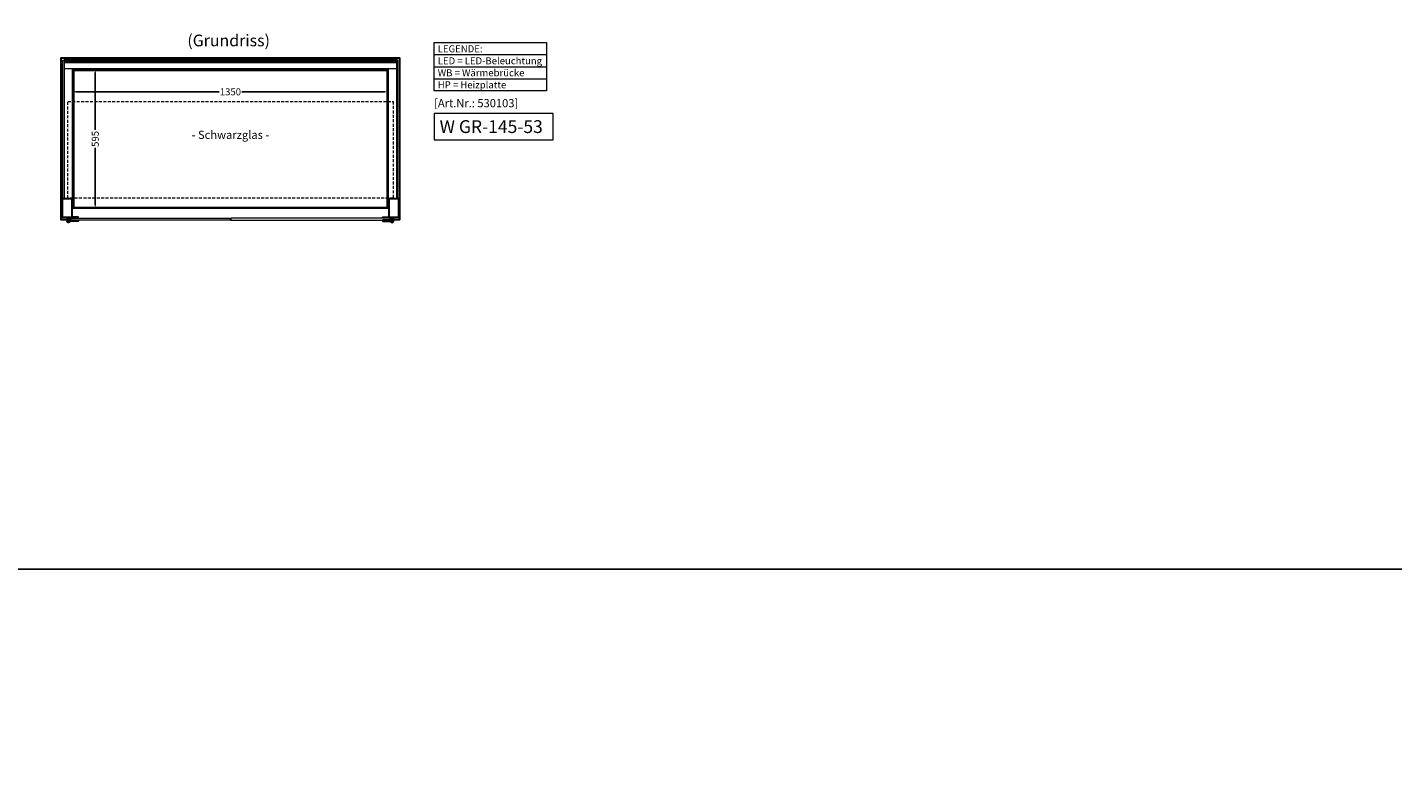
# Model space of a CAD drawing. Units: millimetres. Extents: x 0 to 74500, y 0 to 57600.
# Drawn here: x 4694 to 10545, y 32076 to 35323 of the extents above; entities that cross this region are included whole.
import ezdxf
from ezdxf.enums import TextEntityAlignment as Align

# ---------------------------------------------------------------- set-up
doc = ezdxf.new("R2010")
doc.units = ezdxf.units.MM
doc.header["$LTSCALE"] = 2
doc.header["$PDMODE"] = 34
doc.header["$PDSIZE"] = 5
doc.linetypes.add('AUSGEZOGEN', pattern=[0])
doc.linetypes.add('VERDECKT', pattern=[9.525, 6.35, -3.175])
for name, color, linetype, lineweight in [('A_BEMASSUNG', 1, 'Continuous', 13), ('A_GLAS', 4, 'Continuous', 20), ('A_HILFSLINIEN', 7, 'Continuous', 13), ('A_TEXT', 7, 'Continuous', 20), ('A_VERDECKT', 5, 'VERDECKT', 13), ('A_VOLL', 3, 'Continuous', 30)]:
    doc.layers.add(name, color=color, linetype=linetype, lineweight=lineweight)
doc.styles.add('ARIAL', font='arial.ttf')
doc.styles.add('Arial_0', font='arial.ttf')
doc.styles.add('Arial_35', font='arial.ttf', dxfattribs={"height": 35})
doc.styles.add('Arial_55', font='arial.ttf', dxfattribs={"height": 55})
doc.dimstyles.new('STANDARD_klein', dxfattribs={"dimtxt": 30, "dimasz": 10, "dimexe": 5, "dimexo": 10, "dimgap": 5, "dimtad": 0, "dimdec": 0, "dimdsep": 46, "dimtxsty": 'Arial_0', "dimcen": 0.09, "dimclrt": 7, "dimazin": 2, "dimtm": 1e-09, "dimtfac": 1, "dimtdec": 0, "dimtmove": 2, "dimatfit": 3, "dimfxl": 1, "dimtolj": 1, "dimtzin": 0, "dimarcsym": 0})

# ---------------------------------------------------------------- blocks, each defined once
blk = doc.blocks.new('*D88')
at = {"layer": 'A_BEMASSUNG', "color": 0, "lineweight": -2, "transparency": 16777216}
for p, q in [((4889.6, 35052.4), (4889.6, 35041.7)), ((6239.6, 35060.8), (6239.6, 35041.7)), ((4902.6, 35046.7), (5516.3, 35046.7)), ((6226.6, 35046.7), (5612.9, 35046.7))]:
    blk.add_line(p, q, dxfattribs=at)
at = {"layer": 'A_BEMASSUNG', "color": 0, "transparency": 16777216}
for points in [[(4902.6, 35048.9), (4902.6, 35044.6), (4889.6, 35046.7)], [(6226.6, 35048.9), (6226.6, 35044.6), (6239.6, 35046.7)]]:
    blk.add_solid(points, dxfattribs=at)
at = {"layer": 'DEFPOINTS', "color": 0, "transparency": 16777216}
for p in [(4889.6, 35062.4), (6239.6, 35070.8), (6239.6, 35046.7)]:
    blk.add_point(p, dxfattribs=at)
at = {"layer": 'A_BEMASSUNG', "color": 7, "transparency": 16777216, "insert": (5564.6, 35046.7), "char_height": 30, "attachment_point": 5, "style": 'Arial_0'}
blk.add_mtext('\\A1;1350', dxfattribs=at)
blk = doc.blocks.new('*D89')
at = {"layer": 'A_BEMASSUNG', "color": 0, "lineweight": -2, "transparency": 16777216}
for p, q in [((4976.1, 35142.2), (4990.4, 35142.2)), ((4985.4, 35129.2), (4985.4, 34883)), ((4985.4, 34560.2), (4985.4, 34806.5)), ((4967.1, 34547.2), (4990.4, 34547.2))]:
    blk.add_line(p, q, dxfattribs=at)
at = {"layer": 'A_BEMASSUNG', "color": 0, "transparency": 16777216}
for points in [[(4983.2, 35129.2), (4987.5, 35129.2), (4985.4, 35142.2)], [(4983.2, 34560.2), (4987.5, 34560.2), (4985.4, 34547.2)]]:
    blk.add_solid(points, dxfattribs=at)
at = {"layer": 'DEFPOINTS', "color": 0, "transparency": 16777216}
for p in [(4966.1, 35142.2), (4957.1, 34547.2), (4985.4, 34547.2)]:
    blk.add_point(p, dxfattribs=at)
at = {"layer": 'A_BEMASSUNG', "color": 7, "transparency": 16777216, "insert": (4985.4, 34844.7), "char_height": 30, "attachment_point": 5, "rotation": 90, "style": 'Arial_0'}
blk.add_mtext('\\A1;595', dxfattribs=at)

msp = doc.modelspace()

# ---------------------------------------------------------------- linework, layer by layer
at = {"layer": 'A_GLAS', "ltscale": 2}
for points in [[(4846.6, 35182.2), (4852.6, 35182.2), (4852.6, 34589.2), (4846.6, 34589.2)], [(4853.6, 35182.2), (6275.6, 35182.2), (6275.6, 35176.2), (4853.6, 35176.2)], [(6282.6, 35182.2), (6276.6, 35182.2), (6276.6, 34589.2), (6282.6, 34589.2)]]:
    msp.add_lwpolyline(points, close=True, dxfattribs=at)
at = {"layer": 'A_GLAS', "color": 252, "ltscale": 2}
msp.add_lwpolyline([(4894.6, 35138.2), (6234.6, 35138.2), (6234.6, 34551.2), (4894.6, 34551.2)], close=True, dxfattribs=at)
at = {"layer": 'A_GLAS', "color": 151}
for points in [[(4880.1, 34504.7), (5562.6, 34504.7), (5562.6, 34496.7), (4880.1, 34496.7)], [(5566.6, 34496.7), (6249.1, 34496.7), (6249.1, 34504.7), (5566.6, 34504.7)]]:
    msp.add_lwpolyline(points, close=True, dxfattribs=at)
at = {"layer": 'A_HILFSLINIEN', "color": 8, "ltscale": 2}
for points in [[(3000, 48000), (11000, 48000), (11000, 33000), (3000, 33000)], [(0, 33000), (74500, 33000), (74500, 31500), (0, 31500)]]:
    msp.add_lwpolyline(points, close=True, dxfattribs=at)
at = {"layer": 'A_HILFSLINIEN', "ltscale": 2}
msp.add_lwpolyline([(6437.6, 34953.4), (6437.6, 34841.5), (6947.7, 34841.5), (6947.7, 34953.4)], close=True, dxfattribs=at)
at = {"layer": 'A_TEXT', "linetype": 'AUSGEZOGEN', "lineweight": 15}
for p, q in [((6437.6, 35206.3), (6919, 35206.3)), ((6437.6, 35154.5), (6919, 35154.5)), ((6437.6, 35102.7), (6919, 35102.7))]:
    msp.add_line(p, q, dxfattribs=at)
msp.add_lwpolyline([(6437.6, 35258.1), (6919, 35258.1), (6919, 35050.9), (6437.6, 35050.9)], close=True, dxfattribs=at)
at = {"layer": 'A_VERDECKT', "color": 252}
msp.add_lwpolyline([(4867.6, 35005.2), (6261.6, 35005.2), (6261.6, 34590.2), (4867.6, 34590.2)], close=True, dxfattribs=at)
at = {"layer": 'A_VOLL', "ltscale": 2}
for points in [[(4865.1, 34497.2), (4839.6, 34497.2), (4839.6, 35192.2), (6289.6, 35192.2), (6289.6, 34497.2), (6264.1, 34497.2)], [(4880.1, 34497.2), (4879.1, 34497.2)], [(5566.6, 34497.2), (5562.6, 34497.2)], [(6250.1, 34497.2), (6249.1, 34497.2)]]:
    msp.add_lwpolyline(points, dxfattribs=at)
at = {"layer": 'A_VOLL', "color": 252, "lineweight": 9}
msp.add_lwpolyline([(4853.6, 35172.7), (6275.6, 35172.7), (6275.6, 35186.7), (4853.6, 35186.7)], close=True, dxfattribs=at)
at = {"layer": 'A_VOLL', "color": 253, "lineweight": 9}
msp.add_lwpolyline([(6275.6, 35172.7), (6275.6, 35145.7), (4853.6, 35145.7), (4853.6, 35172.7)], dxfattribs=at)
at = {"layer": 'A_VOLL', "ltscale": 2}
for points in [[(4889.6, 35142.2), (6239.6, 35142.2), (6239.6, 34547.2), (4889.6, 34547.2)], [(4844.6, 34589.2), (4884.6, 34589.2), (4884.6, 34507.2), (4844.6, 34507.2)], [(6244.6, 34589.2), (6284.6, 34589.2), (6284.6, 34507.2), (6244.6, 34507.2)]]:
    msp.add_lwpolyline(points, close=True, dxfattribs=at)
at = {"layer": 'A_VOLL', "color": 243}
for points in [[(4879.1, 34496), (4879.1, 34507.2), (4865.1, 34507.2), (4865.1, 34493.7)], [(4865.1, 34503.2), (4879.1, 34503.2)], [(4882.6, 34495.7), (4882.6, 34496.7)], [(4888.6, 34504.7), (4888.6, 34505.7)], [(4909.6, 34504.7), (4909.6, 34505.7)], [(4909.6, 34495.7), (4909.6, 34496.7)], [(6219.6, 34504.7), (6219.6, 34505.7)], [(6219.6, 34495.7), (6219.6, 34496.7)], [(6240.6, 34504.7), (6240.6, 34505.7)], [(6246.6, 34495.7), (6246.6, 34496.7)], [(6250.1, 34496), (6250.1, 34507.2), (6264.1, 34507.2), (6264.1, 34493.7)], [(6264.1, 34503.2), (6250.1, 34503.2)]]:
    msp.add_lwpolyline(points, dxfattribs=at)
for points in [[(4878.4, 34490.6, -4.265564), (4878.4, 34496.8, 0.284915), (4880.2, 34495.7), (4911.6, 34495.7, -0.414214), (4912.1, 34495.2), (4912.1, 34492.2, -0.414214), (4911.6, 34491.7), (4880.2, 34491.7, 0.284915)], [(6250.8, 34490.6, 4.265564), (6250.8, 34496.8, -0.284915), (6249.1, 34495.7), (6217.6, 34495.7, 0.414214), (6217.1, 34495.2), (6217.1, 34492.2, 0.414214), (6217.6, 34491.7), (6249.1, 34491.7, -0.284915)]]:
    msp.add_lwpolyline(points, format="xyb", close=True, dxfattribs=at)
for points in [[(4886.6, 34509.7), (4886.6, 34505.7), (4911.6, 34505.7), (4911.6, 34509.7)], [(6242.6, 34509.7), (6242.6, 34505.7), (6217.6, 34505.7), (6217.6, 34509.7)]]:
    msp.add_lwpolyline(points, close=True, dxfattribs=at)
for centre in [(4872.1, 34493.7), (6257.1, 34493.7)]:
    msp.add_circle(centre, 3.25, dxfattribs=at)

# ---------------------------------------------------------------- texts
at = {"layer": 'A_HILFSLINIEN', "color": 232, "style": 'Arial_35'}
msp.add_text('[Art.Nr.: 530103] ', height=35, dxfattribs=at).set_placement((6437.6, 34980.5))
at = {"layer": 'A_HILFSLINIEN', "style": 'Arial_55'}
msp.add_text('W GR-145-53', height=55, dxfattribs=at).set_placement((6461, 34870))
at = {"layer": 'A_TEXT', "linetype": 'AUSGEZOGEN', "lineweight": 9, "style": 'ARIAL'}
msp.add_text('(Grundriss) ', height=50, dxfattribs=at).set_placement((5564.6, 35260.3), align=Align.MIDDLE)
at = {"layer": 'A_TEXT', "color": 252, "linetype": 'AUSGEZOGEN', "lineweight": 15, "style": 'ARIAL'}
msp.add_text('- Schwarzglas -', height=35, dxfattribs=at).set_placement((5564.6, 34844.7), align=Align.CENTER)
at = {"layer": 'A_TEXT', "linetype": 'AUSGEZOGEN', "lineweight": 15, "insert": (6453.1, 35246.1), "char_height": 30, "attachment_point": 1, "line_spacing_factor": 1.03, "style": 'ARIAL'}
msp.add_mtext_dynamic_manual_height_columns('LEGENDE:\\PLED\\~=\\~LED-Beleuchtung\\PWB = Wärmebrücke\\PHP = Heizplatte', width=390.944, gutter_width=175, heights=[0], dxfattribs=at)

# ---------------------------------------------------------------- dimensions: what is measured, and where the dimension line sits
at = {"layer": 'A_BEMASSUNG'}
dim = msp.add_linear_dim(base=(4985.4, 34547.2), p1=(4966.1, 35142.2), p2=(4957.1, 34547.2), angle=90, dimstyle='STANDARD_klein', override={"dimasz": 13}, dxfattribs=at)
dim.commit()
dim.dimension.update_dxf_attribs({"geometry": '*D89', "text_midpoint": (4985.4, 34844.7)})
dim = msp.add_linear_dim(base=(6239.6, 35046.7), p1=(4889.6, 35062.4), p2=(6239.6, 35070.8), dimstyle='STANDARD_klein', override={"dimasz": 13}, dxfattribs=at)
dim.commit()
dim.dimension.update_dxf_attribs({"geometry": '*D88', "text_midpoint": (5564.6, 35046.7)})

doc.saveas('drawing.dxf')
